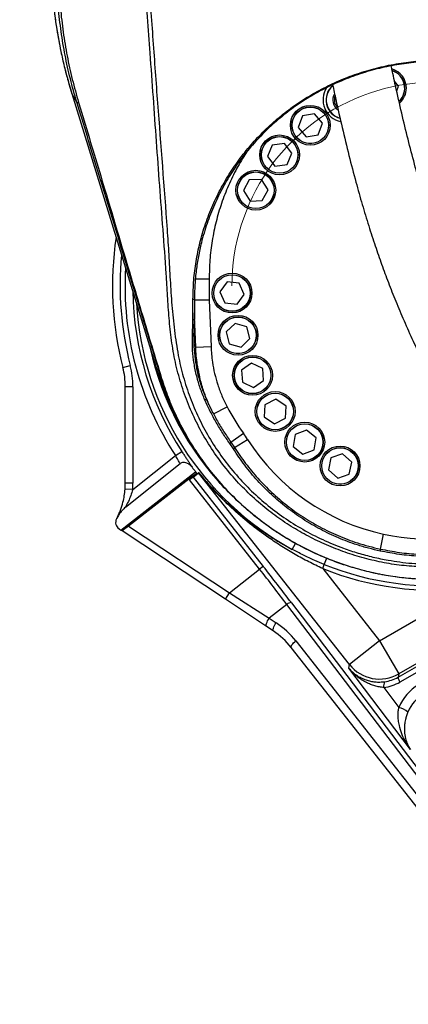
# Model space of a CAD drawing. Units: millimetres. Extents: x 1802 to 19838, y 249 to 9017.
# Drawn here: x 7585 to 7838, y 2907 to 3549 of the extents above; entities that cross this region are included whole.
import ezdxf

# ---------------------------------------------------------------- set-up
doc = ezdxf.new("R2010")
doc.units = ezdxf.units.MM
doc.header["$LTSCALE"] = 0.02
doc.header["$PDSIZE"] = -1
doc.styles.add('宋体', font='txt')
doc.dimstyles.new('EFORT-ST', dxfattribs={"dimtxt": 75, "dimasz": 75, "dimexe": 1.25, "dimexo": 0.625, "dimtad": 1, "dimdsep": 46, "dimtxsty": '宋体', "dimcen": 2.5, "dimclrd": 3, "dimclre": 3, "dimadec": 0, "dimazin": 0, "dimtfac": 1, "dimtmove": 0, "dimatfit": 3, "dimfxl": 1, "dimarcsym": 0})

# ---------------------------------------------------------------- blocks, each defined once
blk = doc.blocks.new('运动范围图')
at = {"color": 7, "linetype": 'Continuous', "lineweight": 25}
for p, q in [((4107.29, 63.66), (4104.67, 66.88)), ((3894.04, 58.83), (3950.03, -122.69)), ((3897.3, 53.29), (3894.05, 58.8)), ((3894.05, 58.8), (3950.04, -122.72)), ((4106.09, 60.53), (4107.29, 63.66)), ((4052.46, 45.66), (4044.57, 44.32)), ((4057.57, 39.5), (4052.46, 45.66)), ((4044.57, 44.32), (4041.79, 36.81)), ((4054.78, 32), (4057.57, 39.5)), ((4041.79, 36.81), (4046.9, 30.65)), ((4032.76, 26.22), (4024.83, 25.2)), ((4037.61, 19.86), (4032.76, 26.22)), ((4046.9, 30.65), (4054.78, 32)), ((4024.83, 25.2), (4021.74, 17.82)), ((4034.53, 12.48), (4037.61, 19.86)), ((4021.74, 17.82), (4026.59, 11.46)), ((4026.59, 11.46), (4034.53, 12.48)), ((4009.9, 2.58), (4006.13, -4.48)), ((4017.89, 2.85), (4009.9, 2.58)), ((4022.12, -3.94), (4017.89, 2.85)), ((4006.13, -4.48), (4010.37, -11.27)), ((4018.36, -11), (4022.12, -3.94)), ((4010.37, -11.27), (4018.36, -11)), ((3983.71, -62.17), (3983.77, -75.84)), ((3995.4, -63.98), (3990.69, -70.44)), ((4003.36, -64.83), (3995.4, -63.98)), ((3990.69, -70.44), (3993.93, -77.75)), ((4006.6, -72.14), (4003.36, -64.83)), ((3974.1, -75), (3974.08, -88.5)), ((4001.88, -78.61), (4006.6, -72.14)), ((3993.93, -77.75), (4001.88, -78.61)), ((3974.08, -88.5), (3974.09, -88.5)), ((4000.55, -91.07), (3994.81, -96.65)), ((4008.25, -93.25), (4000.55, -91.07)), ((4010.21, -101.01), (4008.25, -93.25)), ((3994.81, -96.65), (3996.78, -104.4)), ((4004.47, -106.58), (4010.21, -101.01)), ((3974.91, -106.58), (3984.89, -106.21)), ((3996.78, -104.4), (4004.47, -106.58)), ((3927.36, -119.77), (3932.2, -118.51)), ((4011.4, -116.98), (4004.8, -121.51)), ((4004.8, -121.51), (4005.43, -129.48)), ((4018.62, -120.42), (4011.4, -116.98)), ((4019.24, -128.4), (4018.62, -120.42)), ((3952.4, -126.72), (3950.04, -122.72)), ((4012.65, -132.93), (4019.24, -128.4)), ((3928.97, -195.34), (3928.97, -132.36)), ((3933.97, -132.36), (3928.97, -132.36)), ((3933.97, -132.36), (3933.97, -195.34)), ((4005.43, -129.48), (4012.65, -132.93)), ((4027.26, -140.55), (4020.09, -144.11)), ((4033.92, -144.97), (4027.26, -140.55)), ((3986.56, -150.17), (3995.41, -145.5)), ((4020.09, -144.11), (4019.59, -152.09)), ((4033.42, -152.96), (4033.92, -144.97)), ((4019.59, -152.09), (4026.26, -156.52)), ((4026.26, -156.52), (4033.42, -152.96)), ((3969.47, -165.77), (3971.38, -168.9)), ((3997.84, -168.49), (4005.99, -162.7)), ((4000.28, -172.11), (4008.71, -166.74)), ((4039.85, -163.51), (4038.6, -171.41)), ((4047.31, -160.63), (4039.85, -163.51)), ((4053.54, -165.66), (4047.31, -160.63)), ((4052.29, -173.56), (4053.54, -165.66)), ((3999.47, -172.95), (3997.07, -169.38)), ((3997.84, -168.49), (4000.28, -172.11)), ((4038.6, -171.41), (4044.83, -176.44)), ((3933.81, -199.49), (3961.65, -177.34)), ((3961.65, -177.34), (3965.84, -174.62)), ((4044.83, -176.44), (4052.29, -173.56)), ((4063.11, -178.8), (4061.54, -186.65)), ((4070.69, -176.24), (4063.11, -178.8)), ((4076.7, -181.52), (4070.69, -176.24)), ((3929.1, -210.9), (3964.75, -182.54)), ((4075.13, -189.36), (4076.7, -181.52)), ((3926.1, -225.9), (3974.81, -187.85)), ((3970.35, -192.6), (3931.14, -223.24)), ((3972.71, -190.76), (3970.35, -192.6)), ((3973.14, -191.31), (3970.79, -193.17)), ((3972.71, -190.76), (3975.38, -188.67)), ((3973.14, -191.31), (3976.79, -188.45)), ((3973.14, -191.31), (4018.99, -249.57)), ((4075.26, -313.58), (3976.79, -188.45)), ((4061.54, -186.65), (4067.56, -191.93)), ((4067.56, -191.93), (4075.13, -189.36)), ((3933.97, -195.34), (3928.97, -195.34)), ((4016.64, -251.42), (3970.79, -193.17)), ((3933.81, -199.49), (3928.83, -199.11)), ((3931.14, -223.24), (3926.98, -226.49)), ((3931.14, -223.24), (3997.03, -266.85)), ((3924.89, -225.1), (3926.1, -225.9)), ((3926.98, -226.49), (3926.1, -225.9)), ((3994.27, -271.02), (3926.98, -226.49)), ((4095.47, -238.27), (4097.56, -228.5)), ((4018.99, -249.57), (4016.64, -251.42)), ((4057.77, -250.98), (4058.83, -248.34)), ((3997.03, -266.85), (4016.64, -251.42)), ((4057.77, -250.98), (4094.88, -298.14)), ((3994.27, -271.02), (3997.03, -266.85)), ((3997.03, -266.85), (4022.94, -283.46)), ((4094.88, -298.14), (4154.17, -263.91)), ((4021.08, -288.77), (3994.27, -271.02)), ((4034.43, -274.41), (4022.94, -283.46)), ((4133.13, -404.04), (4034.43, -274.41)), ((4037.32, -273.25), (4136.03, -402.87)), ((4173.1, -281.81), (4107.36, -319.76)), ((4025.53, -291.71), (4021.08, -288.77)), ((4022.94, -283.46), (4027.39, -286.4)), ((4040.26, -298.25), (4131.78, -414.56)), ((4094.88, -298.14), (4075.26, -313.58)), ((4094.88, -298.14), (4107.36, -319.76)), ((4128.75, -418.8), (4037.23, -302.49)), ((4074.81, -315.94), (4075.26, -313.58)), ((4115.03, -369.09), (4074.81, -315.94)), ((4107.36, -319.76), (4106.96, -321.86)), ((4097.68, -328.57), (4107.5, -341.56))]:
    blk.add_line(p, q, dxfattribs=at)
at = {"color": 8, "linetype": 'Continuous', "lineweight": 25}
for p, q in [((3983.71, -62.17), (3974.71, -62.21)), ((3974.91, -106.58), (3973.82, -104.28)), ((3980.81, -138.04), (3982.48, -141.46)), ((4037.94, -238.47), (4040.03, -234.63)), ((4058.83, -248.34), (4060.46, -244.27)), ((4106.96, -321.86), (4218.65, -258.25)), ((4220.91, -260.83), (4108.18, -325.02))]:
    blk.add_line(p, q, dxfattribs=at)
at = {"color": 8, "linetype": 'Continuous', "lineweight": 25, "flags": 128}
for points in [[(3894.05, 58.8), (3894.04, 58.82), (3894.04, 58.84)], [(3974.91, -106.58), (3974.18, -86.59), (3974.09, -84.21)], [(3973.74, -99.09), (3973.73, -99.13), (3973.68, -99.19), (3973.59, -99.24), (3973.47, -99.28), (3973.32, -99.32), (3973.15, -99.34), (3972.96, -99.35), (3972.76, -99.36)]]:
    blk.add_lwpolyline(points, dxfattribs=at)
at = {"color": 7, "linetype": 'Continuous', "lineweight": 25, "flags": 128}
for points in [[(3973.11, -88.8), (3973.11, -86.89), (3973.11, -79.26), (3973.12, -75.31)], [(3983.77, -75.84), (3984.51, -95.82), (3984.89, -106.21)], [(3950.04, -122.72), (3950.03, -122.7), (3950.03, -122.69)], [(3982.67, -185.07), (3978.88, -180.22), (3970.74, -167.84), (3963.62, -154.86), (3959.36, -145.67), (3955.6, -136.25), (3952.4, -126.72), (3952.4, -126.72), (3952.4, -126.72)], [(3981.81, -140.38), (3981.81, -140.45), (3981.78, -140.53), (3981.7, -140.62), (3981.6, -140.71), (3981.46, -140.82), (3981.29, -140.92), (3981.11, -141.01), (3980.92, -141.09)], [(4021.08, -288.77), (4020.9, -288.52), (4020.85, -288.1), (4020.92, -287.54), (4021.12, -286.84), (4021.44, -286.05), (4021.86, -285.2), (4022.37, -284.32), (4022.94, -283.46)], [(4025.53, -291.71), (4025.35, -291.47), (4025.3, -291.05), (4025.37, -290.48), (4025.57, -289.79), (4025.89, -289), (4026.31, -288.15), (4026.82, -287.27), (4027.39, -286.4)], [(4037.23, -302.49), (4037.13, -302.2), (4037.18, -301.81), (4037.39, -301.33), (4037.74, -300.77), (4038.22, -300.16), (4038.82, -299.52), (4039.51, -298.88), (4040.26, -298.25)]]:
    blk.add_lwpolyline(points, dxfattribs=at)
at = {"color": 7, "linetype": 'Continuous', "lineweight": 25}
for centre, radius in [((4049.68, 38.16), 13), ((4049.68, 38.16), 12), ((4049.68, 38.16), 11.9), ((4029.68, 18.84), 13), ((4029.68, 18.84), 12), ((4029.68, 18.84), 11.9), ((4014.13, -4.21), 13), ((4014.13, -4.21), 12), ((4014.13, -4.21), 11.9), ((3998.64, -71.29), 13), ((3998.64, -71.29), 12), ((3998.64, -71.29), 11.9), ((4002.51, -98.83), 13), ((4002.51, -98.83), 12), ((4002.51, -98.83), 11.9), ((4012.02, -124.95), 13), ((4012.02, -124.95), 12), ((4012.02, -124.95), 11.9), ((4026.76, -148.53), 13), ((4026.76, -148.53), 12), ((4026.76, -148.53), 11.9), ((4046.07, -168.53), 13), ((4046.07, -168.53), 12), ((4046.07, -168.53), 11.9), ((4069.12, -184.08), 13), ((4069.12, -184.08), 12), ((4069.12, -184.08), 11.9)]:
    blk.add_circle(centre, radius, dxfattribs=at)
at = {"color": 7, "linetype": 'Continuous', "lineweight": 18}
for centre, radius, start, end in [((4131.56, -66.65), 610.14, 107.80509, 250.80504), ((2946.06, 37.07), 1196.8, 174.4431, 325.38035), ((4131.56, -66.65), 133, 264.72393, 180)]:
    blk.add_arc(centre, radius, start, end, dxfattribs=at)
at = {"color": 7, "linetype": 'Continuous', "lineweight": 25}
for centre, radius, start, end in [((4099.39, 62.4), 13, 0, 74.13678), ((4099.39, 62.4), 12, 313.61251, 71.53397), ((4072.38, 54.69), 12.29, 130.99203, 254.35471), ((4072.38, 54.69), 8, 149.78236, 234.9601), ((4099.39, 62.4), 13, 311.31787, 0), ((3898.17, 54.39), 1.4, 231.68524, 283.95592), ((4072.38, 54.69), 7, 157.47733, 225.1787), ((4131.56, -66.65), 211, 171.35317, 194.58149), ((3878.97, -132.36), 50, 0, 14.58149), ((3878.97, -132.36), 55, 0, 14.58149), ((3952.87, -126.5), 0.52, 205.67803, 245.47153), ((4130.56, -74.15), 152.83, 207.83026, 215.40651), ((3928.56, -217.74), 95, 32.46627, 35.40651), ((4126.83, -91.59), 140, 212.46627, 257.93154), ((3996.57, -168.16), 1.31, 292.09245, 345.50289), ((3999.06, -171.75), 1.27, 289.11437, 343.68483), ((4131.56, -66.65), 198.14, 216.63137, 217.71084), ((4131.56, -66.65), 204.58, 218, 218.2), ((4131.56, -66.65), 201.59, 218, 218.2), ((3878.97, -195.34), 50, 355.67434, 0), ((3878.97, -195.34), 55, 355.67434, 0), ((3878.97, -195.34), 50, 332.26742, 332.92945), ((3927.65, -220.93), 5, 152.26742, 236.5), ((4092.7, -238.61), 2.79, 339.99161, 6.82727), ((4131.56, -66.65), 195.7, 248.18254, 276.53679), ((4131.56, -66.65), 198.55, 248.18254, 276.53679), ((4037.1, -276.85), 3.62, 86.40513, 137.53419), ((3997.03, -332.26), 55, 38.2, 56.5), ((3997.93, -333.41), 50, 38.2, 56.5), ((4094.9, -298.04), 25.04, 218.35399, 299.84601), ((4102.73, -327.36), 5.2, 150.47355, 193.48968), ((4114.79, -320.65), 7.92, 188.77782, 213.49197), ((4102.68, -358.11), 17.24, 51.6028, 73.7673)]:
    blk.add_arc(centre, radius, start, end, dxfattribs=at)
at = {"color": 8, "linetype": 'Continuous', "lineweight": 25}
for centre, radius, start, end in [((4099.39, 62.4), 11.9, 314.24785, 71.03822), ((4072.38, 54.69), 14.4, 146.80581, 258.7014), ((4072.38, 54.69), 12.4, 130.69656, 254.55646), ((4131.56, -66.65), 206, 174.40054, 194.58149), ((4131.56, -66.65), 202.78, 176.67654, 213.08298), ((4131.56, -66.65), 197.79, 180.99163, 213.08298), ((4131.56, -66.65), 195.67, 183.3004, 241.41592), ((4131.56, -66.65), 190.67, 192.27115, 223.86526), ((4130.56, -74.15), 157.83, 257.93154, 291.55655)]:
    blk.add_arc(centre, radius, start, end, dxfattribs=at)
at = {"color": 7, "linetype": 'Continuous', "lineweight": 25}
for centre, major_axis, ratio, start_param, end_param in [((4014.75, -252.91), (-63.7, 80.94), 0.052408, 4.417428, 4.712389), ((4012.39, -254.76), (-61.84, 78.59), 0.05398, 4.417428, 4.712389), ((4093.36, -298.24), (-8.38, 29.48), 0.973423, 3.002239, 3.376077), ((4094.64, -299.4), (-6.84, 24.73), 0.967978, 3.007068, 3.380905), ((4134.59, -352.73), (14.41, 26.39), 0.974001, 1.017315, 1.676599), ((4135.87, -353.89), (12.16, 21.93), 0.969336, 1.022501, 1.681785)]:
    blk.add_ellipse(centre, major_axis=major_axis, ratio=ratio, start_param=start_param, end_param=end_param, dxfattribs=at)
for points, knots in [([(3881.63, 179.42), (3881.41, 176.82), (3880.93, 171.12), (3880.44, 162.14), (3880.22, 152.49), (3880.31, 142.64), (3880.7, 132.78), (3881.42, 122.91), (3882.45, 113.06), (3883.79, 103.26), (3885.44, 93.51), (3887.41, 83.8), (3889.67, 74.23), (3891.91, 65.91), (3893.43, 60.83), (3894.03, 58.83)], [0, 0, 0, 0, 0.064357, 0.140473, 0.221225, 0.301653, 0.38274, 0.463848, 0.545009, 0.626114, 0.707132, 0.788192, 0.869461, 0.948833, 1, 1, 1, 1]), ([(3881.66, 179.33), (3881.2, 173.4), (3880.36, 162.7), (3880.2, 147.16), (3880.66, 132.78), (3881.8, 118.43), (3883.61, 104.12), (3886.09, 89.91), (3889.42, 74.75), (3892.41, 64.47), (3894.05, 58.8)], [0, 0, 0, 0, 0.146223, 0.264145, 0.382129, 0.50005, 0.61836, 0.736734, 0.855045, 1, 1, 1, 1]), ([(3897.3, 53.29), (3897.3, 53.29), (3895.76, 58.32), (3892.96, 68.43), (3889.55, 83.78), (3886.95, 99.28), (3885.23, 114.35), (3884.26, 129.04), (3883.96, 143.27), (3884.31, 157.52), (3884.98, 167), (3885.43, 171.72), (3885.43, 171.72)], [0, 0, 0, 0, 0.0000005, 0.1320457, 0.2640967, 0.3961371, 0.5281685, 0.6460155, 0.7640283, 0.8820882, 0.9999995, 1, 1, 1, 1]), ([(3886.5, 171.27), (3886.15, 166.55), (3885.44, 157.1), (3885.21, 142.84), (3885.55, 128.6), (3886.56, 113.9), (3888.3, 98.82), (3890.89, 83.39), (3894.21, 68.07), (3897.07, 58.05), (3898.5, 53.03)], [0, 0, 0, 0, 0.117675, 0.235355, 0.35407, 0.4728, 0.604662, 0.736874, 0.868273, 1, 1, 1, 1]), ([(4131.54, -250.11), (4129.2, -250.08), (4124.52, -250.01), (4115.45, -249.58), (4104.33, -248.47), (4091.35, -246), (4078.62, -242.56), (4066.23, -238.22), (4054.25, -233.02), (4042.73, -226.96), (4031.72, -220.08), (4020.89, -212.13), (4010.38, -203), (4000.35, -192.68), (3991.24, -181.6), (3983.08, -169.76), (3975.99, -157.21), (3969.99, -144.03), (3965.13, -130.42), (3961.41, -116.43), (3958.97, -102.15), (3957.49, -87.7), (3956.55, -73.2), (3954.79, -44.34), (3951.34, -1.15), (3947.95, 46.86), (3945.35, 83.45), (3943.41, 108.76), (3941.57, 132.5), (3940.81, 148.5), (3940.43, 156.5)], [0, 0, 0, 0, 0.013369, 0.026743, 0.051937, 0.077216, 0.102516, 0.127738, 0.152867, 0.178068, 0.20327, 0.228401, 0.256552, 0.2848, 0.31305, 0.341202, 0.369811, 0.398517, 0.42723, 0.455847, 0.484771, 0.513737, 0.542755, 0.57175, 0.686883, 0.802016, 0.859582, 0.906387, 0.953203, 1, 1, 1, 1]), ([(3942.8, 156.28), (3942.8, 156.28), (3943.05, 149.25), (3943.9, 135.19), (3945.51, 114.25), (3947.47, 86.8), (3950.95, 38.83), (3954.73, -7.8), (3957.35, -46.24), (3958.21, -62.74), (3959.29, -79.23), (3960.9, -95.66), (3963.22, -111.25), (3966.62, -125.89), (3971.07, -139.48), (3976.65, -152.65), (3983.36, -165.31), (3991.2, -177.35), (4000.09, -188.71), (4009.95, -199.31), (4020.7, -209.03), (4032.3, -217.8), (4044.67, -225.58), (4057.69, -232.31), (4069.84, -237.33), (4080.86, -240.97), (4090.57, -243.59), (4099.71, -245.44), (4108.16, -246.77), (4115.95, -247.64), (4123.81, -247.97), (4129.06, -248.09), (4131.69, -248.15)], [0, 0, 0, 0, 0, 0.041421, 0.082839, 0.124241, 0.207027, 0.372597, 0.405745, 0.438924, 0.472083, 0.505192, 0.538279, 0.566825, 0.595467, 0.624105, 0.652645, 0.681214, 0.709887, 0.738558, 0.767126, 0.795635, 0.824249, 0.852862, 0.881369, 0.900805, 0.920258, 0.939692, 0.954708, 0.969719, 0.984852, 1, 1, 1, 1]), ([(3973.12, -75.31), (3973.22, -71.19), (3973.42, -62.94), (3974.99, -50.64), (3977.52, -38.32), (3981.16, -26.04), (3985.89, -13.91), (3991.64, -2.19), (3998.29, 8.93), (4005.81, 19.36), (4014.1, 29.08), (4023.18, 38.15), (4032.9, 46.4), (4043.21, 53.79), (4054.03, 60.31), (4065.36, 66), (4077.22, 70.86), (4089.59, 74.78), (4102.39, 77.75), (4115.37, 79.72), (4128.68, 80.68), (4142.22, 80.52), (4155.91, 79.22), (4169.38, 76.81), (4179.06, 74.24), (4187.83, 71.41), (4196.12, 68.32), (4207.03, 63.31), (4217.81, 57.28), (4228.09, 50.51), (4234.42, 45.37), (4237.59, 42.8)], [0, 0, 0, 0, 0.035074, 0.0702, 0.105273, 0.14182, 0.17849, 0.215158, 0.251701, 0.287065, 0.322547, 0.358026, 0.393386, 0.42783, 0.462391, 0.496947, 0.531386, 0.566815, 0.602377, 0.637938, 0.673365, 0.710715, 0.748215, 0.785722, 0.823081, 0.830877, 0.862077, 0.896504, 0.931035, 0.965569, 1, 1, 1, 1]), ([(4236.79, 42.36), (4234.17, 44.51), (4228.91, 48.81), (4220.48, 54.6), (4211.58, 59.96), (4202.16, 64.78), (4192.27, 69.03), (4181.31, 72.88), (4169.25, 76.11), (4155.96, 78.53), (4142.3, 79.84), (4128.76, 80), (4115.6, 79.07), (4102.77, 77.16), (4090.01, 74.21), (4077.65, 70.27), (4065.89, 65.48), (4054.69, 59.88), (4043.89, 53.37), (4033.6, 46), (4023.97, 37.84), (4014.97, 28.9), (4006.69, 19.21), (3999.18, 8.8), (3992.58, -2.19), (3986.87, -13.77), (3982.14, -25.87), (3978.79, -37.17), (3976.56, -47.4), (3975.15, -56.51), (3974.29, -65.72), (3974.1, -71.9), (3974.1, -75), (3974.1, -75)], [0, 0, 0, 0, 0.028893, 0.057815, 0.086707, 0.116778, 0.146884, 0.176954, 0.213776, 0.250596, 0.288606, 0.326614, 0.36155, 0.396485, 0.432497, 0.46851, 0.502533, 0.536556, 0.571519, 0.606483, 0.641436, 0.676389, 0.712292, 0.748197, 0.784316, 0.820436, 0.857556, 0.894675, 0.920826, 0.946978, 0.973489, 1, 1, 1, 1, 1]), ([(4304.39, -291.47), (4304.26, -291.34), (4301.04, -288.13), (4294.51, -281.55), (4284.77, -271.53), (4274.65, -260.86), (4264.3, -249.62), (4253.87, -237.91), (4243.63, -225.97), (4233.85, -214.09), (4224.7, -202.48), (4216.15, -191.19), (4207.77, -179.65), (4199.59, -167.85), (4191.65, -155.81), (4184.34, -144.16), (4177.61, -132.88), (4171.42, -121.97), (4164.98, -110.05), (4158.45, -97.2), (4151.96, -83.5), (4146.19, -70.44), (4141.38, -58.81), (4137.28, -48.27), (4133.63, -38.37), (4129.96, -27.84), (4126.02, -15.79), (4121.86, -2.16), (4117.58, 13.09), (4113.39, 29.22), (4109.3, 46.21), (4105.68, 62.17), (4103.42, 72.56), (4102.48, 76.91)], [0, 0, 0, 0, 0.0013032, 0.0332435, 0.0668981, 0.102077, 0.1384073, 0.1754217, 0.212523, 0.2480812, 0.2818701, 0.3140465, 0.3447542, 0.3788959, 0.4114002, 0.4424288, 0.4721215, 0.5005983, 0.5279608, 0.5648375, 0.5998534, 0.6331537, 0.6648438, 0.6887024, 0.7135081, 0.7402314, 0.7687755, 0.8049671, 0.8433359, 0.8835942, 0.9254235, 0.9687539, 1, 1, 1, 1]), ([(4064.26, 64.49), (4064.96, 61.29), (4067, 51.93), (4070.49, 36.58), (4074.81, 18.65), (4079.17, 1.92), (4083.48, -13.38), (4087.69, -27.24), (4091.91, -40.2), (4096.18, -52.47), (4100.64, -64.49), (4105.49, -76.77), (4110.87, -89.55), (4116.65, -102.44), (4122.85, -115.41), (4129.46, -128.43), (4136.72, -141.93), (4144.71, -155.9), (4153.46, -170.31), (4162.94, -185.03), (4173.11, -199.95), (4183.95, -214.98), (4195.47, -230.12), (4206.97, -244.46), (4218.37, -258.02), (4229.56, -270.79), (4241.13, -283.52), (4252.98, -296.12), (4264.95, -308.47), (4274.24, -317.78), (4279.43, -322.94), (4280.66, -324.16)], [0, 0, 0, 0, 0.021667, 0.0633936, 0.1055903, 0.1463361, 0.1811039, 0.2140579, 0.2449648, 0.2736324, 0.3017495, 0.3311134, 0.3617707, 0.3937833, 0.42413, 0.4557385, 0.4887026, 0.5231401, 0.5591937, 0.5966683, 0.6351519, 0.6747676, 0.7156541, 0.7579584, 0.7944071, 0.8320166, 0.8705792, 0.9097134, 0.9490286, 0.9879514, 1, 1, 1, 1]), ([(3952.4, -126.72), (3950.89, -121.76), (3947.86, -111.83), (3943.24, -96.77), (3935.56, -71.71), (3924.85, -36.71), (3911.07, 8.3), (3901.89, 38.29), (3897.3, 53.29)], [0, 0, 0, 0, 0.083296, 0.166652, 0.250011, 0.500031, 0.750015, 1, 1, 1, 1]), ([(3898.5, 53.03), (3899.63, 49.27), (3905.28, 30.49), (3917.12, -8.92), (3929.83, -51.4), (3940.16, -85.81), (3946.41, -106.49), (3950.57, -120.14), (3952.65, -126.97)], [0, 0, 0, 0, 0.0625765, 0.3128748, 0.6564234, 0.7709649, 0.8855082, 1, 1, 1, 1]), ([(3983.77, -75.84), (3983.73, -75.84), (3983.18, -75.85), (3981.52, -75.88), (3978.85, -75.94), (3976.21, -75.99), (3974.51, -76.03), (3974.21, -76.04), (3974.09, -76.04)], [0, 0, 0, 0, 0.008138, 0.120397, 0.365499, 0.610571, 0.855626, 1, 1, 1, 1]), ([(3972.76, -99.36), (3972.78, -98.72), (3972.89, -95.54), (3973, -92.02), (3973.09, -89.14), (3973.11, -88.8)], [0, 0, 0, 0, 0.180709, 0.903547, 1, 1, 1, 1]), ([(3974.09, -88.5), (3974.08, -88.54), (3974.07, -88.6), (3973.91, -88.69), (3973.67, -88.76), (3973.39, -88.8), (3973.2, -88.8), (3973.12, -88.8), (3973.11, -88.8)], [0, 0, 0, 0, 0.210891, 0.421781, 0.632681, 0.843605, 0.977225, 1, 1, 1, 1]), ([(3973.74, -99.09), (3973.77, -98.19), (3973.89, -94.67), (3974, -91.15), (3974.09, -88.52)], [0, 0, 0, 0, 0.254224, 1, 1, 1, 1]), ([(3980.92, -141.09), (3979.87, -138.55), (3977.75, -133.45), (3975.41, -125.43), (3973.73, -117.15), (3972.72, -108.42), (3972.75, -102.46), (3972.76, -99.36)], [0, 0, 0, 0, 0.192171, 0.385687, 0.583429, 0.782622, 1, 1, 1, 1]), ([(3973.74, -99.07), (3973.73, -102.15), (3973.7, -107.94), (3974.66, -116.43), (3976.26, -124.53), (3978.57, -132.57), (3980.73, -137.77), (3981.81, -140.38)], [0, 0, 0, 0, 0.217394, 0.409579, 0.603093, 0.800815, 1, 1, 1, 1]), ([(3984.89, -106.21), (3985.12, -109.6), (3985.53, -115.51), (3987.17, -123.82), (3989.24, -131.2), (3991.92, -138.49), (3994.24, -143.16), (3995.41, -145.5)], [0, 0, 0, 0, 0.24829, 0.432888, 0.618768, 0.808687, 1, 1, 1, 1]), ([(3950.04, -122.72), (3951.6, -127.41), (3954.72, -136.8), (3960.91, -150.44), (3965.85, -160.11), (3969.09, -165.04), (3969.54, -165.73)], [0, 0, 0, 0, 0.313401, 0.626802, 0.948145, 1, 1, 1, 1]), ([(3952.65, -126.97), (3954.01, -131.09), (3956.73, -139.35), (3962, -151.45), (3968.07, -163.23), (3974.98, -174.55), (3983.06, -185.9), (3992.48, -197.1), (4003.3, -208.03), (4015, -218.06), (4027.56, -227.15), (4040.97, -235.2), (4055.12, -242.17), (4069.82, -247.95), (4083.64, -252.09), (4096.36, -254.89), (4107.94, -256.71), (4119.68, -257.81), (4127.58, -257.96), (4131.53, -258.04)], [0, 0, 0, 0, 0.055837, 0.111897, 0.168061, 0.224169, 0.280046, 0.344759, 0.409695, 0.474628, 0.539339, 0.605281, 0.671463, 0.737642, 0.80358, 0.852297, 0.901001, 0.950506, 1, 1, 1, 1]), ([(3986.16, -149.33), (3985.05, -147.1), (3982.69, -142.34), (3979.88, -134.65), (3977.97, -128.45), (3977.31, -124.87), (3977.17, -124.12)], [0, 0, 0, 0, 0.2779533, 0.5928382, 0.9145814, 1, 1, 1, 1]), ([(3997.07, -169.38), (3995.53, -167.15), (3992.45, -162.68), (3988.25, -155.69), (3984.36, -148.52), (3982.07, -143.57), (3980.92, -141.09)], [0, 0, 0, 0, 0.248848, 0.497697, 0.748848, 1, 1, 1, 1]), ([(3981.81, -140.38), (3982.93, -142.82), (3985.18, -147.69), (3989.04, -154.8), (3993.21, -161.77), (3996.3, -166.25), (3997.84, -168.49)], [0, 0, 0, 0, 0.248854, 0.497708, 0.748854, 1, 1, 1, 1]), ([(4095.32, -239.56), (4092.77, -238.98), (4087.67, -237.81), (4078.5, -235.06), (4067.92, -231.11), (4056.09, -225.49), (4044.72, -218.82), (4034.02, -211.21), (4024.16, -202.82), (4015.1, -193.67), (4006.74, -183.76), (4001.89, -176.56), (3999.47, -172.95)], [0, 0, 0, 0, 0.064386, 0.128955, 0.23624, 0.343527, 0.454191, 0.564859, 0.67211, 0.779363, 0.88968, 1, 1, 1, 1]), ([(4000.28, -172.11), (4002.6, -175.58), (4007.27, -182.54), (4015.45, -192.31), (4024.51, -201.53), (4034.36, -209.93), (4044.86, -217.43), (4056, -224.03), (4067.86, -229.73), (4078.61, -233.75), (4087.86, -236.53), (4092.93, -237.69), (4095.47, -238.27)], [0, 0, 0, 0, 0.106928, 0.214567, 0.324479, 0.435195, 0.542109, 0.649797, 0.759988, 0.87107, 0.935444, 1, 1, 1, 1]), ([(3964.75, -182.54), (3964.3, -181.79), (3963.35, -180.2), (3962.24, -178.33), (3961.65, -177.34)], [0, 0, 0, 0, 0.473906, 1, 1, 1, 1]), ([(3965.84, -174.62), (3966.28, -175.3), (3967.19, -176.69), (3968.51, -178.7), (3969.78, -180.61), (3970.88, -182.28), (3971.83, -183.74), (3972.31, -184.49), (3972.55, -184.88)], [0, 0, 0, 0, 0.167902, 0.340907, 0.509734, 0.683621, 0.839907, 1, 1, 1, 1]), ([(3972.55, -184.88), (3971.98, -184.25), (3970.82, -182.98), (3968.72, -182.03), (3966.93, -181.78), (3965.65, -181.96), (3965.03, -182.36), (3964.75, -182.54)], [0, 0, 0, 0, 0.2852, 0.573843, 0.755158, 0.889903, 1, 1, 1, 1]), ([(4131.57, -258.27), (4130.47, -258.27), (4126.62, -258.24), (4120, -257.97), (4111.76, -257.29), (4102.11, -256.07), (4091.11, -254.04), (4077.89, -250.69), (4064.02, -246.03), (4051.18, -240.51), (4040.23, -234.86), (4031.03, -229.42), (4020.9, -222.64), (4010.07, -214.25), (3998.8, -203.89), (3989.69, -194.28), (3984.76, -187.8), (3982.96, -185.43)], [0, 0, 0, 0, 0.01919, 0.067165, 0.115194, 0.1632, 0.236563, 0.309927, 0.400729, 0.491531, 0.553853, 0.616227, 0.678551, 0.767397, 0.856245, 0.947562, 1, 1, 1, 1]), ([(3974.81, -187.85), (3974.88, -187.94), (3975.01, -188.12), (3975.19, -188.36), (3975.32, -188.55), (3975.38, -188.65), (3975.38, -188.67), (3975.38, -188.67)], [0, 0, 0, 0, 0.2143964, 0.4287882, 0.6433093, 0.8580756, 1, 1, 1, 1]), ([(3976.79, -188.45), (3976.81, -188.47), (3980.01, -192.38), (3986.71, -199.94), (3996.47, -209.39), (4005.65, -217.21), (4014.01, -223.62), (4022.24, -229.26), (4030.21, -234.22), (4035.36, -237.05), (4037.94, -238.47)], [0, 0, 0, 0, 0.001066, 0.19467, 0.388261, 0.520455, 0.652741, 0.784897, 0.892273, 1, 1, 1, 1]), ([(4057.77, -250.98), (4054.72, -249.54), (4048.62, -246.66), (4039.7, -241.81), (4031.01, -236.59), (4020.98, -229.94), (4009.94, -221.65), (3998.12, -211.43), (3987.03, -200.41), (3980.12, -192.53), (3976.81, -188.47), (3976.79, -188.45)], [0, 0, 0, 0, 0.095179, 0.190393, 0.287653, 0.384927, 0.536839, 0.688784, 0.843967, 0.999158, 1, 1, 1, 1]), ([(3923.49, -218.09), (3923.58, -217.91), (3924.39, -216.31), (3925.86, -212.97), (3927.36, -208.2), (3928.38, -203.51), (3928.67, -200.59), (3928.83, -199.11)], [0, 0, 0, 0, 0.036014, 0.307686, 0.587712, 0.79093, 1, 1, 1, 1]), ([(3933.81, -199.49), (3933.41, -200.8), (3932.59, -203.44), (3930.98, -207.26), (3929.73, -209.68), (3929.1, -210.9)], [0, 0, 0, 0, 0.327467, 0.660909, 1, 1, 1, 1]), ([(3929.1, -210.9), (3928.32, -211.64), (3926.72, -213.13), (3924.89, -215.6), (3923.92, -217.33), (3923.49, -218.09)], [0, 0, 0, 0, 0.351938, 0.713307, 1, 1, 1, 1]), ([(4095.47, -238.27), (4099.59, -239.06), (4107.84, -240.64), (4120.66, -241.85), (4133.81, -242.13), (4147.29, -241.33), (4160.85, -239.43), (4174.15, -236.38), (4185.5, -232.96), (4192.14, -230.18), (4194.69, -229.11)], [0, 0, 0, 0, 0.1248581, 0.250474, 0.3821299, 0.5146976, 0.6501592, 0.7866275, 0.9182506, 1, 1, 1, 1]), ([(4058.83, -248.34), (4056.74, -247.47), (4052.14, -245.57), (4045.17, -242.27), (4040.35, -239.74), (4037.94, -238.47)], [0, 0, 0, 0, 0.2920398, 0.6455479, 1, 1, 1, 1]), ([(4097.68, -328.57), (4096.71, -328.48), (4094.74, -328.3), (4091.8, -327.6), (4088.95, -326.62), (4086.06, -325.3), (4083.11, -323.58), (4080.13, -321.4), (4077.34, -318.87), (4075.62, -316.96), (4074.81, -315.95), (4074.81, -315.94)], [0, 0, 0, 0, 0.110812, 0.224492, 0.332939, 0.442894, 0.576263, 0.711387, 0.854228, 0.998665, 1, 1, 1, 1]), ([(4074.81, -315.94), (4074.81, -315.95), (4075.56, -316.84), (4077.17, -318.53), (4079.89, -320.66), (4082.88, -322.39), (4085.9, -323.64), (4088.92, -324.48), (4091.93, -324.96), (4095.09, -325.1), (4097.17, -324.9), (4098.21, -324.8)], [0, 0, 0, 0, 0.001247, 0.141786, 0.282293, 0.414548, 0.546714, 0.656243, 0.765682, 0.882914, 1, 1, 1, 1]), ([(4115.03, -369.09), (4115.02, -369.08), (4113.81, -367.39), (4111.76, -364.09), (4109.35, -358.85), (4107.92, -354.19), (4107.17, -350.02), (4106.97, -346.88), (4107.07, -344.04), (4107.36, -342.38), (4107.5, -341.56)], [0, 0, 0, 0, 0.000995, 0.231199, 0.428725, 0.626025, 0.740332, 0.854435, 0.927327, 1, 1, 1, 1]), ([(4113.39, -344.6), (4113.07, -345.42), (4112.43, -347.08), (4111.68, -349.86), (4111.19, -352.84), (4111.01, -356.65), (4111.44, -360.75), (4112.75, -365.14), (4114.14, -367.78), (4115.03, -369.09), (4115.03, -369.09)], [0, 0, 0, 0, 0.075887, 0.152036, 0.266469, 0.381206, 0.576358, 0.771868, 0.999081, 1, 1, 1, 1])]:
    blk.add_open_spline(points, degree=3, knots=knots, dxfattribs=at)
at = {"color": 8, "linetype": 'Continuous', "lineweight": 25}
for points, knots in [([(4007.78, 20.22), (4005.72, 16.87), (4001.46, 9.97), (3996.13, -1.1), (3991.58, -12.77), (3988.04, -24.81), (3985.53, -37.13), (3983.95, -49.62), (3983.79, -57.99), (3983.71, -62.17)], [0, 0, 0, 0, 0.135381, 0.279397, 0.422912, 0.566933, 0.711454, 0.855978, 1, 1, 1, 1]), ([(3977.17, -124.12), (3976.73, -122.02), (3975.5, -116.25), (3975.14, -110.34), (3974.91, -106.58)], [0, 0, 0, 0, 0.362008, 1, 1, 1, 1]), ([(4195.6, -230.14), (4193.03, -231.23), (4186.2, -234.12), (4174.77, -237.58), (4161.5, -240.64), (4148.02, -242.58), (4134.3, -243.44), (4120.82, -243.17), (4107.78, -241.94), (4099.48, -240.36), (4095.32, -239.56)], [0, 0, 0, 0, 0.0819601, 0.2172088, 0.3486747, 0.4801408, 0.6154482, 0.750757, 0.8753776, 1, 1, 1, 1])]:
    blk.add_open_spline(points, degree=3, knots=knots, dxfattribs=at)
at = {"color": 7, "linetype": 'Continuous', "lineweight": 25}
blk.add_open_spline([(3973.12, -75.31), (3973.18, -75.31), (3973.32, -75.31), (3973.51, -75.29), (3973.68, -75.26), (3973.83, -75.22), (3973.96, -75.17), (3974.04, -75.12), (3974.09, -75.06), (3974.09, -75.02), (3974.1, -75)], degree=3, dxfattribs=at)
blk = doc.blocks.new('*D149')
at = {"color": 3, "lineweight": -2}
for p, q in [((5473.9, 3478.74), (5473.9, 1770.09)), ((8176.2, 2727.61), (8176.2, 1770.09)), ((8101.2, 1771.34), (5548.9, 1771.34))]:
    blk.add_line(p, q, dxfattribs=at)
at = {"color": 3}
for points in [[(5548.9, 1783.84), (5548.9, 1758.84), (5473.9, 1771.34)], [(8101.2, 1758.84), (8101.2, 1783.84), (8176.2, 1771.34)]]:
    blk.add_solid(points, dxfattribs=at)
at = {"layer": 'Defpoints', "color": 0}
for p in [(5473.9, 3479.36), (8176.2, 2728.24), (5473.9, 1771.34)]:
    blk.add_point(p, dxfattribs=at)
at = {"color": 0, "insert": (6825.05, 1809.47), "char_height": 75, "attachment_point": 5, "style": '宋体'}
blk.add_mtext('2702.3', dxfattribs=at)
blk = doc.blocks.new('*D153')
at = {"color": 3, "lineweight": -2}
for p, q in [((6389.48, 2590.65), (6389.48, 2976.11)), ((7855.57, 2590.65), (6388.23, 2590.65)), ((6389.48, 2357.56), (6389.48, 2515.65)), ((6670.07, 2282.56), (6388.23, 2282.56))]:
    blk.add_line(p, q, dxfattribs=at)
at = {"color": 3}
for points in [[(6401.98, 2515.65), (6376.98, 2515.65), (6389.48, 2590.65)], [(6376.98, 2357.56), (6401.98, 2357.56), (6389.48, 2282.56)]]:
    blk.add_solid(points, dxfattribs=at)
at = {"layer": 'Defpoints', "color": 0}
for p in [(6389.48, 2590.65), (7856.2, 2590.65), (6670.7, 2282.56)]:
    blk.add_point(p, dxfattribs=at)
at = {"color": 0, "insert": (6351.35, 2820.88), "char_height": 75, "attachment_point": 5, "rotation": 90, "style": '宋体'}
blk.add_mtext('308.08', dxfattribs=at)
blk = doc.blocks.new('*D154')
at = {"color": 3, "lineweight": -2}
for p, q in [((6830.71, 2799.43), (6830.71, 3228.77)), ((7654.97, 2799.43), (6829.46, 2799.43)), ((6830.71, 2724.43), (6830.71, 2665.65)), ((7813.84, 2590.65), (6829.46, 2590.65))]:
    blk.add_line(p, q, dxfattribs=at)
at = {"color": 3}
for points in [[(6843.21, 2724.43), (6818.21, 2724.43), (6830.71, 2799.43)], [(6818.21, 2665.65), (6843.21, 2665.65), (6830.71, 2590.65)]]:
    blk.add_solid(points, dxfattribs=at)
at = {"layer": 'Defpoints', "color": 0}
for p in [(7655.59, 2799.43), (6830.71, 2590.65), (7814.46, 2590.65)]:
    blk.add_point(p, dxfattribs=at)
at = {"color": 0, "insert": (6792.59, 3073.11), "char_height": 75, "attachment_point": 5, "rotation": 90, "style": '宋体'}
blk.add_mtext('208.78', dxfattribs=at)
blk = doc.blocks.new('*D156')
at = {"color": 3, "lineweight": -2}
for p, q in [((7246.06, 3375.02), (7246.06, 1916.67)), ((8176.2, 2590.02), (8176.2, 1916.67)), ((7321.06, 1917.92), (8101.2, 1917.92))]:
    blk.add_line(p, q, dxfattribs=at)
at = {"color": 3}
for points in [[(7321.06, 1930.42), (7321.06, 1905.42), (7246.06, 1917.92)], [(8101.2, 1905.42), (8101.2, 1930.42), (8176.2, 1917.92)]]:
    blk.add_solid(points, dxfattribs=at)
at = {"layer": 'Defpoints', "color": 0}
for p in [(7246.06, 3375.65), (8176.2, 2590.65), (8176.2, 1917.92)]:
    blk.add_point(p, dxfattribs=at)
at = {"color": 0, "insert": (7711.13, 1956.04), "char_height": 75, "attachment_point": 5, "style": '宋体'}
blk.add_mtext('930.14', dxfattribs=at)

msp = doc.modelspace()

# ---------------------------------------------------------------- block references
msp.add_blockref('运动范围图', (3724.634, 3442.2967))

# ---------------------------------------------------------------- dimensions: what is measured, and where the dimension line sits
for base, p1, p2, picture, middle in [((5473.8954, 1771.3409), (8176.1954, 2728.2361), (5473.8954, 3479.3617), '*D149', (6825.0454, 1809.4659)), ((8176.1954, 1917.9196), (7246.057, 3375.6464), (8176.1954, 2590.6464), '*D156', (7711.1262, 1956.0446))]:
    dim = msp.add_linear_dim(base=base, p1=p1, p2=p2, dimstyle='EFORT-ST')
    dim.commit()
    dim.dimension.update_dxf_attribs({"geometry": picture, "text_midpoint": middle})
for base, p1, p2, picture, middle in [((6830.7147, 2590.6464), (7655.5919, 2799.4285), (7814.4631, 2590.6464), '*D154', (6830.7147, 3073.1139)), ((6389.4791, 2590.6464), (6670.6954, 2282.5617), (7856.1954, 2590.6464), '*D153', (6389.4791, 2820.8804))]:
    dim = msp.add_linear_dim(base=base, p1=p1, p2=p2, angle=90, dimstyle='EFORT-ST')
    dim.commit()
    dim.dimension.update_dxf_attribs({"geometry": picture, "text_midpoint": middle, "dimtype": 160})

doc.saveas('drawing.dxf')
